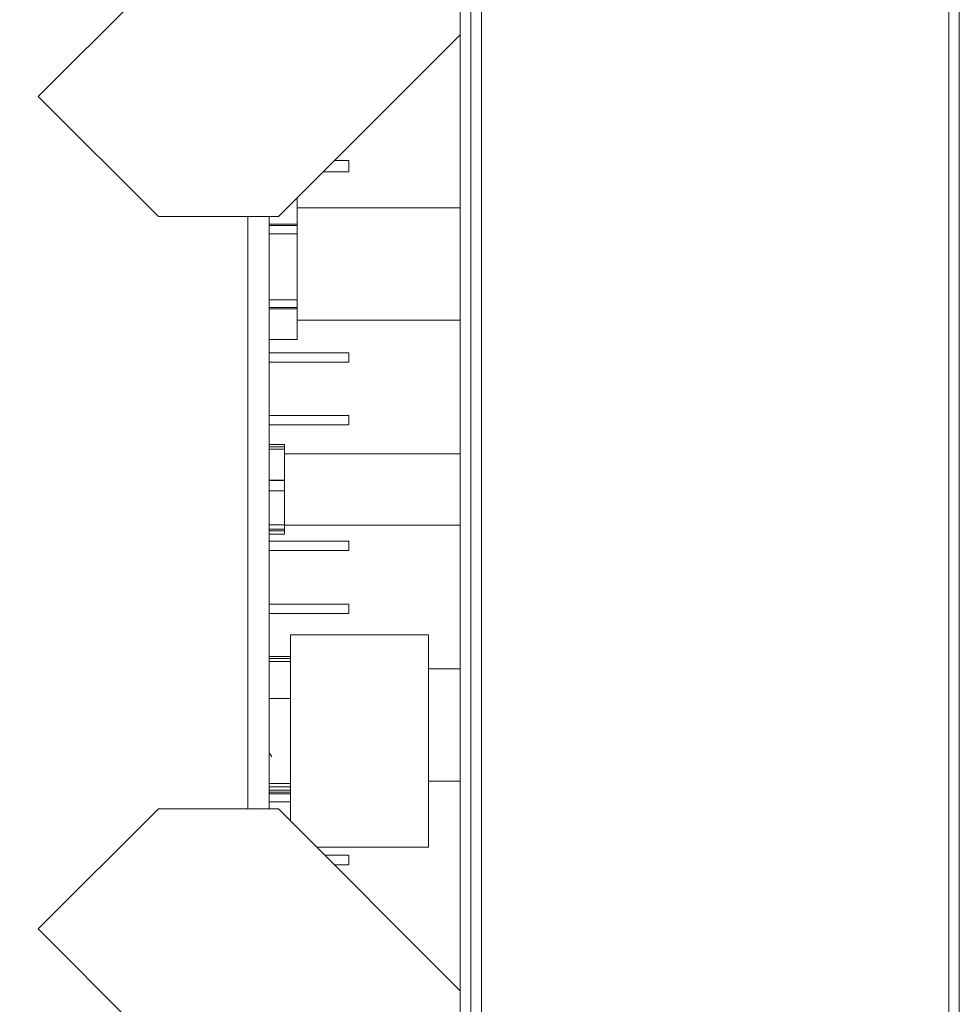
# Model space of a CAD drawing. Units: inches. Extents: x 8 to 255, y 9 to 197.
# Drawn here: x 31 to 42, y 147 to 159 of the extents above; entities that cross this region are included whole.
import ezdxf

# ---------------------------------------------------------------- set-up
doc = ezdxf.new("R2010")
doc.units = ezdxf.units.IN
doc.header["$LTSCALE"] = 24
doc.header["$MEASUREMENT"] = 0
doc.layers.add('FORMAT', color=7, linetype='Continuous')
doc.styles.add('SLDTEXTSTYLE4', font='micross.ttf')
doc.dimstyles.new('SLDDIMSTYLE2', dxfattribs={"dimtxt": 2.232, "dimasz": 3.12, "dimexe": 0, "dimexo": 0.0625, "dimgap": 0.558, "dimtad": 0, "dimtih": 1, "dimtoh": 1, "dimrnd": 1e-09, "dimzin": 12, "dimdsep": 46, "dimlunit": 5, "dimtxsty": 'SLDTEXTSTYLE4', "dimsah": 1, "dimcen": 0.09, "dimadec": 0, "dimazin": 3, "dimtfac": 1, "dimtofl": 0, "dimtmove": 0, "dimatfit": 3, "dimfxl": 1, "dimfrac": 2, "dimtolj": 1, "dimtzin": 12, "dimarcsym": 0})

# ---------------------------------------------------------------- blocks, each defined once
blk = doc.blocks.new('_D_5')
at = {"layer": 'FORMAT'}
for p, q in [((37.531, 183.965), (13.096, 183.965)), ((16.096, 183.965), (16.096, 175.676)), ((10.132, 171.693), (9.364, 171.693)), ((9.364, 171.693), (9.364, 168.221)), ((22.06, 171.693), (22.828, 171.693)), ((22.828, 171.693), (22.828, 168.221)), ((9.364, 168.221), (10.132, 168.221)), ((22.828, 168.221), (22.06, 168.221)), ((16.096, 139.965), (16.096, 167.709)), ((37.531, 139.965), (13.096, 139.965))]:
    blk.add_line(p, q, dxfattribs=at)
for points in [[(16.096, 183.965), (15.616, 180.845), (16.576, 180.845)], [(16.096, 139.965), (16.576, 143.085), (15.616, 143.085)]]:
    blk.add_solid(points, dxfattribs=at)
at = {"layer": 'FORMAT', "char_height": 2.232, "attachment_point": 1, "style": 'SLDTEXTSTYLE4'}
for s, insert in [('44"', (13.847, 175.082)), ('1118mm', (10.132, 171.098))]:
    blk.add_mtext(s, dxfattribs=dict(at, insert=insert))

msp = doc.modelspace()

# ---------------------------------------------------------------- linework, layer by layer
at = {"color": 7, "linetype": 'Continuous', "lineweight": 18}
for p, q in [((35.7310987, 179.9654602), (35.7310987, 143.9654598)), ((35.8560995, 179.9654602), (35.8560995, 143.9654598)), ((41.6060986, 179.9654602), (41.6060986, 143.9654598)), ((35.7310987, 162.8367796), (30.761538, 157.8672198)), ((33.5899661, 156.4530063), (35.7310987, 158.5941392)), ((30.761538, 157.8672198), (32.1757521, 156.4530063)), ((34.4196604, 157.1129652), (34.2499257, 157.1129652)), ((34.4196604, 156.9812442), (34.4196604, 157.1129652)), ((34.1182041, 156.9812442), (34.4196604, 156.9812442)), ((33.8110994, 156.6741392), (33.8110994, 156.3624518)), ((35.7310987, 156.5550135), (33.8110994, 156.5550135)), ((32.1757521, 156.4530063), (33.5899661, 156.4530063)), ((33.2310992, 149.4779129), (33.2310992, 156.4530063)), ((33.4810985, 149.4779129), (33.4810985, 156.4530063)), ((33.4810985, 156.3624518), (33.8110994, 156.3624518)), ((33.4810985, 156.3501892), (33.8110994, 156.3501892)), ((33.8110994, 156.3501892), (33.8110994, 156.3624518)), ((33.8110994, 156.2517374), (33.8110994, 156.3501892)), ((33.8110994, 156.2517374), (33.4810985, 156.2517374)), ((33.8110994, 156.2517374), (33.8110994, 155.4729642)), ((33.4810985, 155.4729642), (33.8110994, 155.4729642)), ((33.4810985, 155.381484), (33.8110994, 155.381484)), ((33.8110994, 155.381484), (33.8110994, 155.4729642)), ((33.8110994, 155.381484), (33.8110994, 155.3673531)), ((33.8110994, 155.3673531), (33.4810985, 155.3673531)), ((33.8110994, 155.3673531), (33.8110994, 155.005526)), ((33.8110994, 155.2350135), (35.7310987, 155.2350135)), ((33.4810985, 155.005526), (33.8110994, 155.005526)), ((34.4196604, 154.8506214), (33.4810985, 154.8506214)), ((34.4196604, 154.7397066), (34.4196604, 154.8506214)), ((33.4810985, 154.7397066), (34.4196604, 154.7397066)), ((34.4196604, 154.1106213), (33.4810985, 154.1106213)), ((34.4196604, 153.9997065), (34.4196604, 154.1106213)), ((33.4810985, 153.9997065), (34.4196604, 153.9997065)), ((33.4810985, 153.7673229), (33.6610998, 153.7673229)), ((33.6610998, 153.7434181), (33.6610998, 153.7673229)), ((33.4810985, 153.7434181), (33.6610998, 153.7434181)), ((33.6610998, 153.7141335), (33.4810985, 153.7141335)), ((33.6610998, 153.7141335), (33.6610998, 153.7434181)), ((33.6610998, 153.7141335), (33.6610998, 153.3491575)), ((35.7310987, 153.6604596), (33.6610998, 153.6604596)), ((33.4810985, 153.3491575), (33.6610998, 153.3491575)), ((33.4810985, 153.3469395), (33.6610998, 153.3469395)), ((33.6610998, 153.3469395), (33.6610998, 153.3491575)), ((33.6610998, 153.224599), (33.6610998, 153.3469395)), ((33.6610998, 153.224599), (33.4810985, 153.224599)), ((33.6610998, 153.224599), (33.6610998, 152.8222942)), ((33.4810985, 152.8222942), (33.6610998, 152.8222942)), ((33.4810985, 152.7726119), (33.6610998, 152.7726119)), ((33.6610998, 152.7509251), (33.4810985, 152.7509251)), ((33.4810985, 152.7135963), (33.6610998, 152.7135963)), ((33.6610998, 152.7726119), (33.6610998, 152.8222942)), ((33.6610998, 152.8204596), (35.7310987, 152.8204596)), ((33.6610998, 152.7726119), (33.6610998, 152.7509251)), ((33.6610998, 152.7509251), (33.6610998, 152.7135963)), ((34.4196604, 152.6306213), (33.4810985, 152.6306213)), ((34.4196604, 152.5197066), (34.4196604, 152.6306213)), ((33.4810985, 152.5197066), (34.4196604, 152.5197066)), ((34.4196604, 151.8906213), (33.4810985, 151.8906213)), ((34.4196604, 151.7797065), (34.4196604, 151.8906213)), ((33.4810985, 151.7797065), (34.4196604, 151.7797065)), ((35.3560987, 151.5284597), (33.7311001, 151.5284597)), ((33.7311001, 149.3367799), (33.7311001, 151.5284597)), ((35.3560987, 149.0284596), (35.3560987, 151.5284597)), ((33.4810985, 151.2740615), (33.7311001, 151.2740615)), ((33.4810985, 151.2508923), (33.7311001, 151.2508923)), ((33.7311001, 151.2140236), (33.4810985, 151.2140236)), ((35.7310987, 151.1254597), (35.3560987, 151.1254597)), ((33.7311001, 150.7784596), (33.4810985, 150.7784596)), ((33.729854, 150.4651903), (33.72915, 150.4639735)), ((33.4810985, 150.1312632), (33.4812674, 150.1315544)), ((33.4810985, 150.1315544), (33.4879929, 150.1315544)), ((33.7307293, 150.1315547), (33.7311001, 150.1315547)), ((33.4810985, 149.7784597), (33.7311001, 149.7784597)), ((33.4810985, 149.7394002), (33.7311001, 149.7394002)), ((33.4810985, 149.6970424), (33.7311001, 149.6970424)), ((35.3560987, 149.8054595), (35.7310987, 149.8054595)), ((33.7311001, 149.6744701), (33.4810985, 149.6744701)), ((33.4810985, 149.6568577), (33.7311001, 149.6568577)), ((30.761538, 148.0636995), (32.1757521, 149.4779129)), ((32.1757521, 149.4779129), (33.5899661, 149.4779129)), ((33.4810985, 149.5597065), (33.7311001, 149.5597065)), ((33.5899661, 149.4779129), (35.7310987, 147.3367801)), ((35.3560987, 149.0284596), (34.0394204, 149.0284596)), ((34.4196604, 148.9323738), (34.1355059, 148.9323738)), ((34.4196604, 148.817954), (34.4196604, 148.9323738)), ((34.2499257, 148.817954), (34.4196604, 148.817954)), ((35.7310987, 143.0941396), (30.761538, 148.0636995))]:
    msp.add_line(p, q, dxfattribs=at)
at = {"color": 8, "linetype": 'Continuous', "lineweight": 18}
for p, q in [((35.9811003, 179.9654602), (35.9811003, 143.9654598)), ((41.4811002, 179.9654602), (41.4811002, 143.9654598))]:
    msp.add_line(p, q, dxfattribs=at)
at = {"color": 7, "linetype": 'Continuous', "lineweight": 18}
msp.add_open_spline([(33.4874485, 150.1324934), (33.4913973, 150.1256952), (33.4990568, 150.112509), (33.5067051, 150.0993186), (33.5104104, 150.0929285)], degree=3, knots=[0, 0, 0, 0, 0.5155478262, 1, 1, 1, 1], dxfattribs=at)

# ---------------------------------------------------------------- dimensions: what is measured, and where the dimension line sits
at = {"layer": 'FORMAT'}
dim = msp.add_linear_dim(base=(16.0960355, 183.9654596), p1=(38.7310993, 139.9654596), p2=(38.7310993, 183.9654596), angle=90, dimstyle='SLDDIMSTYLE2', dxfattribs=at)
dim.commit()
dim.dimension.update_dxf_attribs({"geometry": '_D_5', "text_midpoint": (16.0960355, 171.6929533), "dimtype": 160})

doc.saveas('drawing.dxf')
